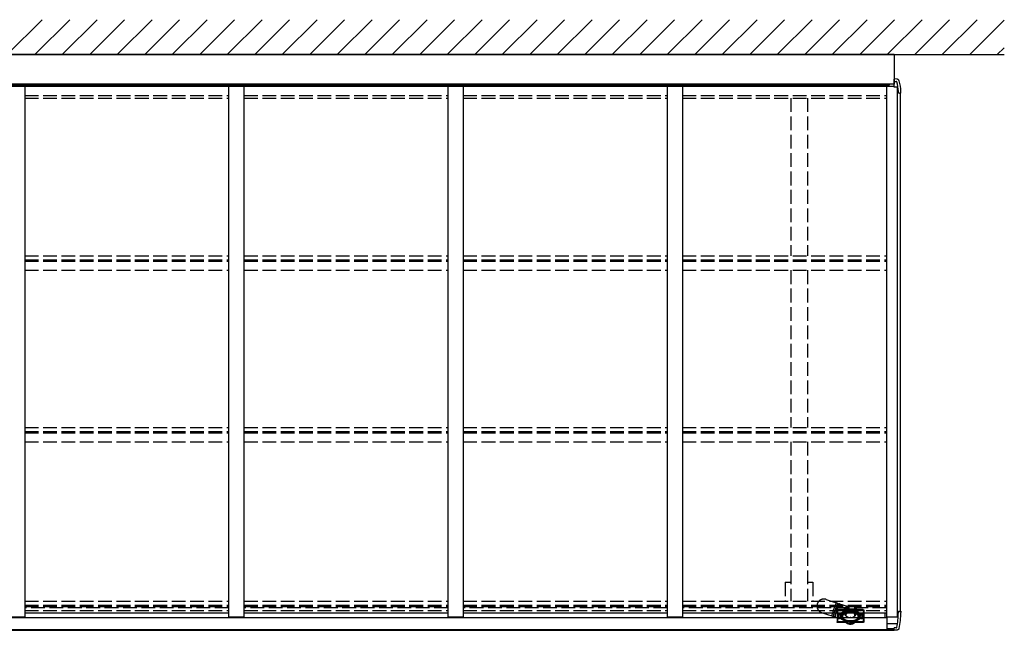
# Model space of a CAD drawing. Extents: x 0 to 14000, y 0 to 20725.
# Drawn here: x 5559 to 8774, y 11039 to 13033 of the extents above; entities that cross this region are included whole.
import ezdxf

# ---------------------------------------------------------------- set-up
doc = ezdxf.new("R2010")
doc.units = 0
doc.linetypes.add('YHIDDEN_1', pattern=[4, 3, -1])
doc.layers.add('YKK_13', color=4, linetype='CONTINUOUS', lineweight=30)
doc.layers.add('YKK_A1', color=4, linetype='CONTINUOUS', lineweight=30)

msp = doc.modelspace()

# ---------------------------------------------------------------- linework, layer by layer
at = {"layer": 'YKK_13'}
for p, q in [((8414, 12918.6), (4834, 12918.6)), ((8414, 12918.6), (8414, 12821.8)), ((8423, 12838.7), (8414, 12839.1)), ((8414, 12839.1), (8414, 12838.3)), ((8414, 12838.3), (8414, 12836.4)), ((8414, 12836.4), (8414, 12831.1)), ((8414, 12831.1), (8421.3, 12831.1)), ((8414, 12812.8), (8414, 12831.1)), ((8414, 12821.8), (4634, 12821.8)), ((8425, 12812.8), (8414, 12812.8)), ((8425, 12800.1), (8425, 12812.8)), ((8425, 12800.1), (8425, 12798.1)), ((8425, 12798.1), (8428, 12798.1)), ((8428, 12793.1), (8428, 12798.1)), ((8436, 12793.1), (8436, 12798.1)), ((8431.9, 12793.1), (8428, 12793.1)), ((8431.9, 12793.1), (8435.1, 12793.1)), ((8435.1, 12793.1), (8436, 12793.1)), ((8229.8, 11124.3), (8233.6, 11123.2)), ((8428, 11101.8), (8428, 11096.8)), ((8428, 11101.8), (8431.9, 11101.8)), ((8431.9, 11101.8), (8435.1, 11101.8)), ((8435.1, 11101.8), (8436, 11101.8)), ((8436, 11101.8), (8436, 11096.8)), ((8216.9, 11085.2), (8221.5, 11083.6)), ((8390, 11081.9), (8390, 11059.8)), ((8425.2, 11059.8), (8390, 11059.8)), ((8390, 11059.8), (8390, 11044.4)), ((8390, 11044.4), (8390, 11043.4)), ((8390, 11044.4), (8414, 11044.4)), ((8391, 11042.4), (8390, 11043.4)), ((8391, 11042.4), (8414, 11042.4)), ((8421.3, 11046.8), (8414, 11046.8)), ((8414, 11041.5), (8414, 11046.8)), ((8414, 11039.6), (8414, 11041.5)), ((8414, 11038.8), (8414, 11039.6)), ((8423, 11039.2), (8414, 11038.8))]:
    msp.add_line(p, q, dxfattribs=at)
at = {"layer": 'YKK_13', "linetype": 'YHIDDEN_1', "ltscale": 15}
for p, q in [((8192.5, 11139.8), (8212.4, 11133.1)), ((8212.4, 11133.1), (8226.4, 11128.5)), ((8223.5, 11123.9), (8224.2, 11125.4)), ((8224.2, 11125.4), (8224.9, 11126.6)), ((8224.9, 11126.6), (8225.4, 11127.6)), ((8225.4, 11127.6), (8225.9, 11128.2)), ((8225.9, 11128.2), (8226.2, 11128.4)), ((8226.2, 11128.4), (8226.4, 11128.5)), ((8226.8, 11128.3), (8231.3, 11126.8)), ((8229.5, 11124.4), (8230.1, 11125.5)), ((8230.1, 11125.5), (8230.6, 11126.3)), ((8230.6, 11126.3), (8231, 11126.7)), ((8231, 11126.7), (8231.3, 11126.8)), ((8231.3, 11126.8), (8231.5, 11126.5)), ((8231.5, 11126.5), (8231.6, 11125.9)), ((8231.6, 11125.9), (8231.5, 11125)), ((8197.8, 11089.5), (8177.9, 11096.2)), ((8212.6, 11092.2), (8213.2, 11094.4)), ((8213.2, 11094.4), (8213.8, 11096.7)), ((8213.8, 11096.7), (8214.6, 11099.2)), ((8214.6, 11099.2), (8215.4, 11101.9)), ((8215.4, 11101.9), (8216.2, 11104.6)), ((8216.2, 11104.6), (8217.1, 11107.3)), ((8217.1, 11107.3), (8218.1, 11110)), ((8217.8, 11091.6), (8218.4, 11093.8)), ((8218.1, 11110), (8219, 11112.7)), ((8218.1, 11091.8), (8218.6, 11093.9)), ((8218.4, 11093.8), (8219.1, 11096.3)), ((8218.6, 11093.9), (8219.3, 11096.1)), ((8219, 11112.7), (8220, 11115.3)), ((8219.1, 11096.3), (8219.9, 11098.9)), ((8219.3, 11096.1), (8220, 11098.5)), ((8219.9, 11098.9), (8220.7, 11101.5)), ((8220, 11115.3), (8220.9, 11117.7)), ((8220, 11098.5), (8220.7, 11101.1)), ((8220.7, 11101.5), (8221.6, 11104.3)), ((8220.7, 11101.1), (8221.6, 11103.6)), ((8220.9, 11117.7), (8221.8, 11120)), ((8221.6, 11104.3), (8222.5, 11107)), ((8221.6, 11103.6), (8222.4, 11106.2)), ((8221.8, 11120), (8222.7, 11122)), ((8222.4, 11106.2), (8223.3, 11108.8)), ((8222.5, 11107), (8223.5, 11109.7)), ((8223.2, 11094.4), (8222.6, 11091.9)), ((8222.7, 11122), (8223.5, 11123.9)), ((8223.8, 11097), (8223.2, 11094.4)), ((8223.3, 11108.8), (8224.2, 11111.3)), ((8223.5, 11109.7), (8224.4, 11112.3)), ((8224.5, 11099.7), (8223.8, 11097)), ((8224.2, 11111.3), (8225.1, 11113.7)), ((8224.4, 11112.3), (8225.4, 11114.8)), ((8225.3, 11102.5), (8224.5, 11099.7)), ((8225.1, 11113.7), (8226, 11116)), ((8226.1, 11105.2), (8225.3, 11102.5)), ((8225.4, 11114.8), (8226.3, 11117.2)), ((8226, 11116), (8226.9, 11118.1)), ((8227, 11107.9), (8226.1, 11105.2)), ((8226.3, 11117.2), (8227.2, 11119.4)), ((8226.9, 11118.1), (8227.7, 11120)), ((8227.9, 11110.6), (8227, 11107.9)), ((8227.2, 11119.4), (8228, 11121.3)), ((8227.7, 11120), (8228.4, 11121.6)), ((8228.8, 11113.1), (8227.9, 11110.6)), ((8228, 11121.3), (8228.8, 11123)), ((8228, 11104.1), (8228, 11066.6)), ((8228.4, 11121.6), (8229.1, 11122.9)), ((8228.8, 11123), (8229.5, 11124.4)), ((8229.7, 11115.4), (8228.8, 11113.1)), ((8229, 11066.5), (8229, 11104.2)), ((8229.1, 11122.9), (8229.6, 11124)), ((8229.1, 11091), (8229.1, 11104.4)), ((8229.2, 11104.8), (8229.4, 11105)), ((8229.6, 11124), (8230.1, 11124.8)), ((8230.6, 11117.6), (8229.7, 11115.4)), ((8250.7, 11106.2), (8230, 11106.2)), ((8230, 11091), (8230, 11104)), ((8230.1, 11124.8), (8230.5, 11125.2)), ((8230.1, 11087.6), (8230.1, 11103.6)), ((8230.2, 11105.4), (8312.8, 11105.4)), ((8230.5, 11125.2), (8230.8, 11125.3)), ((8230.5, 11104.5), (8312.5, 11104.5)), ((8231.5, 11119.5), (8230.6, 11117.6)), ((8230.6, 11104.1), (8312.4, 11104.1)), ((8230.8, 11125.3), (8231, 11125)), ((8231, 11125), (8231, 11124.5)), ((8231, 11124.5), (8231, 11124)), ((8231.5, 11125), (8231.3, 11123.9)), ((8232.3, 11121.1), (8231.5, 11119.5)), ((8233.1, 11122.5), (8232.3, 11121.1)), ((8233.8, 11123.6), (8233.1, 11122.5)), ((8234.5, 11124.3), (8233.8, 11123.6)), ((8235, 11124.7), (8234.5, 11124.3)), ((8235.5, 11124.7), (8235, 11124.7)), ((8235.5, 11124.7), (8260.7, 11117.1)), ((8236.1, 11093.6), (8236.2, 11093.5)), ((8236.2, 11093.5), (8236.2, 11093.5)), ((8236.3, 11093.3), (8236.2, 11093.5)), ((8236.2, 11093.5), (8236.2, 11093.5)), ((8236.3, 11093.3), (8236.3, 11093.3)), ((8252.5, 11101.1), (8236.7, 11092)), ((8239.6, 11091.2), (8244.8, 11094.2)), ((8244.8, 11094.2), (8244.9, 11094.2)), ((8244.9, 11094.2), (8245.1, 11094.3)), ((8245.1, 11094.3), (8245.2, 11094.2)), ((8245.2, 11094.2), (8245.3, 11094.1)), ((8245.3, 11094.1), (8245.4, 11094)), ((8245.4, 11094), (8245.4, 11093.8)), ((8245.4, 11093.8), (8245.4, 11093.6)), ((8245.4, 11093.6), (8245.4, 11093.4)), ((8246.4, 11092.7), (8247.8, 11095.1)), ((8246.9, 11091.9), (8248.2, 11094.3)), ((8247.8, 11095.1), (8249.6, 11097.4)), ((8248.2, 11094.3), (8249.9, 11096.4)), ((8249.6, 11097.4), (8251.6, 11099.2)), ((8249.9, 11096.4), (8251.9, 11098.2)), ((8250.5, 11106.2), (8251, 11107.2)), ((8292.3, 11106.2), (8250.7, 11106.2)), ((8291.7, 11108.2), (8251.3, 11108.2)), ((8251.6, 11099.2), (8254, 11100.6)), ((8251.8, 11093.8), (8252.5, 11096.9)), ((8251.8, 11093.8), (8252.6, 11093.8)), ((8251.9, 11098.2), (8254.2, 11099.5)), ((8252.5, 11096.9), (8252.5, 11097)), ((8252.5, 11096.7), (8252.5, 11097)), ((8254, 11100.6), (8256.4, 11101.5)), ((8254.2, 11099.5), (8256.5, 11100.4)), ((8256.4, 11101.5), (8259, 11102)), ((8256.5, 11100.4), (8259, 11100.9)), ((8259, 11102), (8259.6, 11102.1)), ((8259, 11100.9), (8260.5, 11101)), ((8259.6, 11102.1), (8260.5, 11102.1)), ((8260.5, 11103.2), (8282.5, 11103.2)), ((8260.5, 11101), (8282.5, 11101)), ((8260.5, 11100), (8282.5, 11100)), ((8260.5, 11099.5), (8282.5, 11099.5)), ((8282.5, 11102.1), (8282.5, 11102.1)), ((8282.5, 11102.1), (8285, 11101.9)), ((8282.5, 11101), (8284.9, 11100.8)), ((8284.9, 11100.8), (8287.3, 11100.2)), ((8285, 11101.9), (8287.4, 11101.3)), ((8287.3, 11100.2), (8289.5, 11099.2)), ((8287.4, 11101.3), (8289.7, 11100.3)), ((8289.5, 11099.2), (8291.5, 11097.9)), ((8289.7, 11100.3), (8291.8, 11098.9)), ((8291.2, 11093.8), (8290.4, 11093.8)), ((8306.3, 11092), (8290.5, 11101.1)), ((8290.5, 11097), (8290.5, 11096.9)), ((8290.5, 11097), (8290.5, 11096.7)), ((8291.2, 11093.8), (8290.5, 11096.9)), ((8291.5, 11097.9), (8293.3, 11096.2)), ((8291.8, 11098.9), (8293.6, 11097.2)), ((8292, 11107.2), (8292.5, 11106.2)), ((8313, 11106.2), (8292.3, 11106.2)), ((8293.3, 11096.2), (8294.9, 11094.2)), ((8293.6, 11097.2), (8295.2, 11095.1)), ((8294.9, 11094.2), (8296.1, 11092)), ((8295.2, 11095.1), (8296.5, 11092.8)), ((8297.6, 11094), (8297.7, 11094.2)), ((8297.6, 11093.9), (8297.6, 11094)), ((8297.6, 11093.7), (8297.6, 11093.9)), ((8297.6, 11093.4), (8297.6, 11093.7)), ((8297.7, 11094.2), (8297.8, 11094.2)), ((8297.8, 11094.2), (8298, 11094.3)), ((8298, 11094.3), (8298.1, 11094.2)), ((8298.1, 11094.2), (8298.2, 11094.2)), ((8298.2, 11094.2), (8303.4, 11091.2)), ((8306.8, 11093.5), (8306.7, 11093.4)), ((8306.7, 11093.4), (8306.7, 11093.3)), ((8306.7, 11093.3), (8306.7, 11093.3)), ((8306.8, 11093.5), (8306.9, 11093.6)), ((8306.8, 11093.5), (8306.8, 11093.5)), ((8312.9, 11103.6), (8312.9, 11087.6)), ((8313, 11104), (8313, 11091)), ((8313.6, 11105), (8313.8, 11104.8)), ((8313.9, 11104.4), (8313.9, 11091)), ((8314, 11104.2), (8314, 11066.5)), ((8315, 11104.1), (8315, 11066.6)), ((8211.7, 11084.9), (8197.8, 11089.5)), ((8211.5, 11086.1), (8211.6, 11087.2)), ((8211.5, 11085.4), (8211.5, 11086.1)), ((8211.6, 11084.9), (8211.5, 11085.4)), ((8211.6, 11087.2), (8211.8, 11088.6)), ((8211.7, 11084.9), (8211.6, 11084.9)), ((8211.8, 11088.6), (8212.2, 11090.3)), ((8212, 11085), (8212, 11084.9)), ((8212, 11084.9), (8212.2, 11084.7)), ((8212.2, 11090.3), (8212.6, 11092.2)), ((8216.6, 11083.2), (8212.2, 11084.7)), ((8216.4, 11084), (8216.5, 11085)), ((8216.5, 11083.4), (8216.4, 11084)), ((8216.5, 11085), (8216.6, 11086.2)), ((8216.6, 11083.2), (8216.5, 11083.4)), ((8216.6, 11086.2), (8216.9, 11087.7)), ((8216.9, 11083.3), (8216.6, 11083.2)), ((8216.9, 11087.7), (8217.3, 11089.5)), ((8216.9, 11085.9), (8217.1, 11087)), ((8216.9, 11085.2), (8216.9, 11085.9)), ((8217.1, 11084.8), (8216.9, 11085.2)), ((8217.3, 11083.7), (8216.9, 11083.3)), ((8217.1, 11087), (8217.3, 11088.3)), ((8217.3, 11084.7), (8217.1, 11084.8)), ((8217.3, 11089.5), (8217.8, 11091.6)), ((8217.3, 11088.3), (8217.6, 11089.9)), ((8217.6, 11085), (8217.3, 11084.7)), ((8217.9, 11084.5), (8217.3, 11083.7)), ((8217.6, 11089.9), (8218.1, 11091.8)), ((8217.6, 11085), (8217.6, 11085)), ((8218, 11084.8), (8217.9, 11084.5)), ((8221.6, 11085.7), (8221.5, 11084.1)), ((8221.5, 11084.1), (8221.6, 11082.8)), ((8221.9, 11087.5), (8221.6, 11085.7)), ((8221.6, 11082.8), (8221.7, 11081.8)), ((8221.7, 11081.8), (8221.9, 11081.2)), ((8222.2, 11089.6), (8221.9, 11087.5)), ((8221.9, 11081.2), (8222.3, 11080.9)), ((8222.6, 11091.9), (8222.2, 11089.6)), ((8228, 11079.1), (8222.3, 11080.9)), ((8222.3, 11080.9), (8222.3, 11080.9)), ((8228, 11066.6), (8228, 11066.3)), ((8229, 11090.6), (8229.1, 11091)), ((8229, 11090.6), (8229, 11080.2)), ((8230.1, 11090.6), (8229, 11090.6)), ((8229, 11080.2), (8229.1, 11080.4)), ((8229.1, 11091), (8230, 11091)), ((8229.1, 11067), (8229.1, 11080.4)), ((8230, 11080.4), (8229.1, 11080.4)), ((8230.1, 11090.6), (8230, 11091)), ((8231.9, 11088.7), (8230, 11087.5)), ((8230, 11087.5), (8230, 11087.1)), ((8230, 11087.1), (8230, 11084.8)), ((8230, 11084.8), (8230, 11084.5)), ((8230, 11084.5), (8230, 11083.4)), ((8230.1, 11080.2), (8230, 11080.4)), ((8230, 11067.3), (8230, 11080.4)), ((8313, 11065.5), (8230, 11065.5)), ((8313, 11064.5), (8230, 11064.5)), ((8313, 11064.2), (8230, 11064.2)), ((8230, 11064.2), (8230, 11064.2)), ((8230.1, 11087.6), (8230.1, 11090.6)), ((8230.1, 11080.2), (8230.1, 11083.3)), ((8230.1, 11083.2), (8231.5, 11082.3)), ((8230.1, 11067.2), (8230.1, 11083.2)), ((8253.9, 11066), (8230.1, 11066)), ((8253.9, 11066.8), (8230.5, 11066.8)), ((8231.5, 11082.3), (8231.6, 11082.2)), ((8231.6, 11092), (8231.8, 11092.2)), ((8231.6, 11092), (8231.6, 11092)), ((8231.6, 11091.5), (8231.6, 11091.5)), ((8232.7, 11089.9), (8231.6, 11088.6)), ((8231.6, 11082.2), (8231.6, 11082.2)), ((8231.6, 11079.3), (8231.7, 11079.4)), ((8231.6, 11079.2), (8231.6, 11079.3)), ((8231.7, 11091.8), (8231.7, 11091.8)), ((8231.7, 11079.4), (8231.7, 11079.4)), ((8231.7, 11079.4), (8231.7, 11079.4)), ((8231.9, 11088.7), (8231.9, 11088.8)), ((8231.9, 11088.8), (8232, 11088.8)), ((8232, 11088.8), (8232, 11088.8)), ((8232.7, 11087.1), (8232.6, 11085.7)), ((8232.6, 11085.7), (8232.9, 11084.3)), ((8233, 11090.1), (8232.7, 11089.9)), ((8233.2, 11088.3), (8232.7, 11087.1)), ((8232.9, 11084.3), (8233.7, 11083.1)), ((8233, 11090.1), (8233.3, 11090.4)), ((8234.1, 11089.3), (8233.2, 11088.3)), ((8233.7, 11083.1), (8234.8, 11082.3)), ((8235.2, 11089.9), (8234.1, 11089.3)), ((8234.4, 11079.8), (8236.5, 11078.9)), ((8234.5, 11091.1), (8236.7, 11092)), ((8234.5, 11091.1), (8234.5, 11091.1)), ((8234.8, 11082.3), (8236.1, 11081.9)), ((8236.5, 11090.1), (8235.2, 11089.9)), ((8236.1, 11081.9), (8237.4, 11082)), ((8236.1, 11078), (8236.2, 11077.9)), ((8236.2, 11077.7), (8236.2, 11077.7)), ((8236.3, 11077.4), (8236.3, 11077.4)), ((8237.3, 11090), (8236.5, 11090.1)), ((8236.5, 11078.9), (8236.7, 11080)), ((8236.5, 11078.9), (8252.3, 11069.8)), ((8238.5, 11089.5), (8237.3, 11090)), ((8237.4, 11082), (8238.6, 11082.5)), ((8239.6, 11088.6), (8238.5, 11089.5)), ((8238.6, 11082.5), (8239.5, 11083.3)), ((8245.8, 11076), (8238.8, 11080)), ((8239.5, 11083.3), (8240.2, 11084.5)), ((8240.2, 11087.3), (8239.6, 11088.6)), ((8239.7, 11090.4), (8239.8, 11090.3)), ((8239.8, 11090.3), (8240, 11090.1)), ((8240.4, 11085.9), (8240.2, 11087.3)), ((8240.2, 11084.5), (8240.4, 11085.9)), ((8241.8, 11090.9), (8241.9, 11091)), ((8241.8, 11090.8), (8241.8, 11090.9)), ((8241.8, 11090.9), (8241.8, 11090.9)), ((8241.8, 11090.8), (8241.8, 11090.8)), ((8241.8, 11080.5), (8241.9, 11080.7)), ((8241.8, 11080.5), (8241.8, 11080.5)), ((8241.8, 11079.9), (8241.8, 11079.9)), ((8241.9, 11091), (8241.9, 11091)), ((8242, 11080.9), (8241.9, 11080.8)), ((8241.9, 11080.2), (8241.9, 11080.2)), ((8242.4, 11081.4), (8242, 11080.9)), ((8242.7, 11090.8), (8242.6, 11090.9)), ((8242.6, 11079.8), (8242.9, 11080.2)), ((8243, 11090.3), (8242.7, 11090.8)), ((8242.9, 11080.2), (8243.2, 11080.7)), ((8243.1, 11090.3), (8243, 11090.3)), ((8243, 11090.3), (8243, 11090.3)), ((8243, 11089.7), (8243, 11089.7)), ((8243.1, 11089.3), (8243, 11089.3)), ((8243, 11081.5), (8243.2, 11081.3)), ((8243.1, 11090.3), (8243.2, 11090)), ((8245.1, 11087.2), (8245.5, 11089.9)), ((8245.1, 11084.4), (8245.1, 11087.2)), ((8245.6, 11081.7), (8245.1, 11084.4)), ((8245.5, 11089.9), (8246.4, 11092.7)), ((8245.5, 11086.5), (8246, 11089.2)), ((8245.6, 11083.8), (8245.5, 11086.5)), ((8246, 11081.2), (8245.6, 11083.8)), ((8246.5, 11079.1), (8245.6, 11081.7)), ((8246, 11089.2), (8246.9, 11091.9)), ((8246.9, 11078.7), (8246, 11081.2)), ((8247.8, 11076.8), (8246.5, 11079.1)), ((8248.1, 11076.5), (8246.9, 11078.7)), ((8249.4, 11074.8), (8247.8, 11076.8)), ((8249.7, 11074.5), (8248.1, 11076.5)), ((8251.2, 11073.1), (8249.4, 11074.8)), ((8251.4, 11072.9), (8249.7, 11074.5)), ((8250.7, 11092.8), (8252.8, 11092.8)), ((8253.3, 11071.7), (8251.2, 11073.1)), ((8255.6, 11070.7), (8253.3, 11071.7)), ((8253.9, 11066), (8253.9, 11066.8)), ((8254, 11066.7), (8253.9, 11066.8)), ((8254, 11065.6), (8253.9, 11066)), ((8254, 11066.7), (8254, 11065.6)), ((8259, 11066.7), (8254, 11066.7)), ((8254, 11065.6), (8259, 11065.6)), ((8254.5, 11088.7), (8254.5, 11088.9)), ((8258, 11070), (8255.6, 11070.7)), ((8257, 11088.9), (8257, 11085.4)), ((8257.2, 11063.9), (8257.2, 11064.2)), ((8257.2, 11063.8), (8257.2, 11063.9)), ((8257.4, 11063.7), (8257.2, 11063.8)), ((8257.5, 11063.6), (8257.3, 11063.7)), ((8257.6, 11063.5), (8257.4, 11063.7)), ((8257.4, 11063.7), (8257.4, 11063.7)), ((8257.4, 11063.7), (8257.4, 11063.7)), ((8257.9, 11063.4), (8257.6, 11063.5)), ((8258.1, 11063.5), (8257.9, 11063.4)), ((8260.5, 11069.8), (8258, 11070)), ((8258.1, 11064.2), (8258.1, 11063.5)), ((8258.8, 11062.8), (8258.8, 11064.2)), ((8258.8, 11062.7), (8258.8, 11062.8)), ((8259, 11062.5), (8258.8, 11062.7)), ((8259.2, 11062.4), (8258.9, 11062.6)), ((8259, 11066.7), (8259.1, 11066.8)), ((8259, 11065.6), (8259, 11066.7)), ((8259, 11065.6), (8259.1, 11066)), ((8259.2, 11062.4), (8259, 11062.5)), ((8259, 11062.5), (8259, 11062.5)), ((8259, 11062.5), (8259, 11062.5)), ((8259.1, 11066.8), (8259.1, 11066)), ((8283.9, 11066.8), (8259.1, 11066.8)), ((8283.9, 11066), (8259.1, 11066)), ((8259.5, 11062.3), (8259.2, 11062.4)), ((8259.7, 11062.4), (8259.5, 11062.3)), ((8259.7, 11064.2), (8259.7, 11062.4)), ((8260.4, 11064.2), (8260.5, 11064.1)), ((8260.5, 11070.8), (8282.5, 11070.8)), ((8260.5, 11069.8), (8282.5, 11069.8)), ((8260.5, 11069.8), (8260.5, 11069.8)), ((8260.5, 11067.6), (8282.5, 11067.6)), ((8260.5, 11061.8), (8260.5, 11064.2)), ((8260.5, 11064.1), (8260.7, 11064)), ((8260.5, 11061.7), (8260.5, 11061.8)), ((8260.7, 11061.5), (8260.5, 11061.7)), ((8260.9, 11061.4), (8260.6, 11061.6)), ((8261, 11061.4), (8260.7, 11061.5)), ((8260.7, 11061.5), (8260.7, 11061.5)), ((8260.7, 11061.5), (8260.7, 11061.5)), ((8261.3, 11061.4), (8261, 11061.4)), ((8261.4, 11061.5), (8261.3, 11061.4)), ((8261.4, 11063.7), (8261.4, 11061.5)), ((8262.2, 11060.9), (8262.2, 11063.3)), ((8263.2, 11062.9), (8263.2, 11060.7)), ((8264.1, 11060.2), (8264.1, 11062.6)), ((8265, 11062.3), (8265, 11060.1)), ((8265.9, 11059.7), (8265.9, 11062.1)), ((8266.9, 11061.8), (8266.9, 11059.6)), ((8267.9, 11059.3), (8267.9, 11061.7)), ((8268.9, 11061.5), (8268.9, 11059.3)), ((8269.8, 11059.2), (8269.8, 11061.5)), ((8270.2, 11079.3), (8270.2, 11080.4)), ((8270.8, 11061.4), (8270.8, 11059.1)), ((8271.8, 11061.4), (8271.8, 11059.1)), ((8272.7, 11080.4), (8272.7, 11079.3)), ((8272.8, 11061.4), (8272.8, 11059.1)), ((8273.7, 11061.5), (8273.7, 11059.2)), ((8274.7, 11061.6), (8274.7, 11059.3)), ((8275.6, 11061.8), (8275.6, 11059.5)), ((8276.6, 11062), (8276.6, 11059.6)), ((8277.5, 11062.2), (8277.5, 11059.9)), ((8278.5, 11062.5), (8278.5, 11060.1)), ((8279.4, 11062.8), (8279.4, 11060.5)), ((8280.4, 11063.1), (8280.4, 11060.8)), ((8281.2, 11063.5), (8281.2, 11061.3)), ((8281.3, 11061.2), (8281.2, 11061.3)), ((8281.5, 11061.2), (8281.3, 11061.2)), ((8281.9, 11061.3), (8281.5, 11061.2)), ((8282, 11061.4), (8281.7, 11061.2)), ((8282.1, 11061.4), (8281.9, 11061.3)), ((8281.9, 11061.3), (8281.9, 11061.3)), ((8281.9, 11061.3), (8281.9, 11061.3)), ((8282.1, 11061.6), (8282.1, 11061.4)), ((8282.2, 11064), (8282.2, 11061.6)), ((8283.4, 11069.9), (8282.5, 11069.8)), ((8282.9, 11064.2), (8282.9, 11062.2)), ((8283, 11062.1), (8282.9, 11062.2)), ((8283.3, 11062.1), (8283, 11062.1)), ((8283.6, 11062.3), (8283.3, 11062.1)), ((8284, 11069.9), (8283.4, 11069.9)), ((8283.7, 11062.4), (8283.4, 11062.2)), ((8283.8, 11062.4), (8283.6, 11062.3)), ((8283.6, 11062.3), (8283.6, 11062.3)), ((8283.6, 11062.3), (8283.6, 11062.3)), ((8283.8, 11062.5), (8283.8, 11062.4)), ((8284, 11066.7), (8283.9, 11066.8)), ((8283.9, 11066), (8283.9, 11066.8)), ((8284, 11065.6), (8283.9, 11066)), ((8283.9, 11064.2), (8283.9, 11062.5)), ((8286.6, 11070.4), (8284, 11069.9)), ((8284, 11066.7), (8284, 11065.6)), ((8289, 11066.7), (8284, 11066.7)), ((8284, 11065.6), (8289, 11065.6)), ((8284.6, 11064.2), (8284.6, 11063.2)), ((8284.7, 11063.2), (8284.6, 11063.2)), ((8284.9, 11063.2), (8284.7, 11063.2)), ((8285.3, 11063.4), (8284.9, 11063.2)), ((8285.4, 11063.5), (8285.1, 11063.3)), ((8285.4, 11063.5), (8285.3, 11063.4)), ((8285.3, 11063.4), (8285.3, 11063.4)), ((8285.3, 11063.4), (8285.3, 11063.4)), ((8285.4, 11063.6), (8285.4, 11063.5)), ((8285.5, 11064.2), (8285.5, 11063.6)), ((8286, 11085.4), (8286, 11088.9)), ((8289, 11071.3), (8286.6, 11070.4)), ((8288.5, 11088.9), (8288.5, 11088.7)), ((8291.4, 11072.8), (8289, 11071.3)), ((8289, 11066.7), (8289.1, 11066.8)), ((8289, 11065.6), (8289, 11066.7)), ((8289, 11065.6), (8289.1, 11066)), ((8312.5, 11066.8), (8289.1, 11066.8)), ((8289.1, 11066.8), (8289.1, 11066)), ((8312.9, 11066), (8289.1, 11066)), ((8292.3, 11092.8), (8290.2, 11092.8)), ((8290.7, 11069.8), (8306.5, 11078.9)), ((8293.4, 11074.6), (8291.4, 11072.8)), ((8293.1, 11074.3), (8291.5, 11072.9)), ((8294.8, 11076.5), (8293.1, 11074.3)), ((8295.2, 11076.8), (8293.4, 11074.6)), ((8296.1, 11078.8), (8294.8, 11076.5)), ((8296.5, 11079.3), (8295.2, 11076.8)), ((8296.1, 11092), (8297, 11089.5)), ((8297, 11081.5), (8296.1, 11078.8)), ((8296.5, 11092.8), (8297.4, 11090.3)), ((8297.5, 11082), (8296.5, 11079.3)), ((8297, 11089.5), (8297.4, 11086.9)), ((8297.5, 11084.2), (8297, 11081.5)), ((8304.2, 11080), (8297.2, 11076)), ((8297.4, 11090.3), (8297.9, 11087.6)), ((8297.4, 11086.9), (8297.5, 11084.2)), ((8297.9, 11084.8), (8297.5, 11082)), ((8297.9, 11087.6), (8297.9, 11084.8)), ((8299.8, 11090), (8299.9, 11090.3)), ((8299.8, 11090), (8299.8, 11090)), ((8299.8, 11081.3), (8300, 11081.5)), ((8299.8, 11081.3), (8299.8, 11081.3)), ((8300, 11090.3), (8299.9, 11090.3)), ((8300, 11089.3), (8299.9, 11089.3)), ((8300.1, 11090.5), (8300, 11090.3)), ((8300, 11089.7), (8300, 11089.7)), ((8300, 11089.7), (8300, 11089.3)), ((8300, 11089.3), (8300, 11089.3)), ((8300, 11089.3), (8300, 11089.3)), ((8300, 11089.3), (8300, 11089.3)), ((8300, 11089.3), (8300, 11089.3)), ((8300, 11089.3), (8300, 11089.3)), ((8300, 11089.3), (8300, 11089.3)), ((8300, 11089.3), (8300, 11089.3)), ((8300, 11089.3), (8300, 11089.3)), ((8300, 11089.3), (8300, 11089.3)), ((8300, 11089.3), (8300, 11089.3)), ((8300, 11089.3), (8300, 11089.3)), ((8300.4, 11090.9), (8300.1, 11090.5)), ((8300.6, 11089.4), (8300.9, 11089.8)), ((8300.7, 11081.2), (8300.6, 11081.4)), ((8301, 11080.8), (8300.7, 11081.2)), ((8300.9, 11089.8), (8301.2, 11090.2)), ((8301.1, 11091), (8301.1, 11091)), ((8301.2, 11091), (8301.1, 11091)), ((8301.1, 11080.7), (8301.2, 11080.5)), ((8301.1, 11080.2), (8301.1, 11080.2)), ((8301.2, 11090.9), (8301.2, 11091)), ((8301.2, 11090.9), (8301.2, 11090.8)), ((8301.2, 11079.9), (8301.2, 11079.9)), ((8302.7, 11087.1), (8302.6, 11085.7)), ((8302.6, 11085.7), (8302.9, 11084.3)), ((8303.2, 11088.3), (8302.7, 11087.1)), ((8302.9, 11084.3), (8303.7, 11083.1)), ((8303, 11090.1), (8303.2, 11090.3)), ((8303.2, 11090.3), (8303.3, 11090.4)), ((8304.1, 11089.3), (8303.2, 11088.3)), ((8303.3, 11090.4), (8303.9, 11090.8)), ((8303.7, 11083.1), (8304.8, 11082.3)), ((8303.9, 11090.8), (8304.2, 11090.9)), ((8305.2, 11089.9), (8304.1, 11089.3)), ((8304.8, 11082.3), (8306.1, 11081.9)), ((8306.5, 11090.1), (8305.2, 11089.9)), ((8306.1, 11081.9), (8307.4, 11082)), ((8306.3, 11092), (8308.5, 11091.1)), ((8306.5, 11078.9), (8306.3, 11080)), ((8307.3, 11090), (8306.5, 11090.1)), ((8306.5, 11078.9), (8308.6, 11079.8)), ((8306.7, 11077.4), (8306.7, 11077.4)), ((8306.8, 11077.9), (8306.9, 11078)), ((8306.8, 11077.9), (8306.8, 11077.9)), ((8306.8, 11077.7), (8306.8, 11077.7)), ((8307.1, 11092.7), (8308.8, 11092.3)), ((8308.5, 11089.5), (8307.3, 11090)), ((8307.4, 11082), (8308.6, 11082.5)), ((8308.5, 11091.1), (8308.5, 11091.1)), ((8309.6, 11088.6), (8308.5, 11089.5)), ((8308.6, 11082.5), (8309.5, 11083.3)), ((8308.8, 11092.3), (8310.7, 11091.3)), ((8309.5, 11083.3), (8310.2, 11084.5)), ((8310.2, 11087.3), (8309.6, 11088.6)), ((8309.7, 11090.4), (8310, 11090.1)), ((8310.4, 11085.9), (8310.2, 11087.3)), ((8310.2, 11084.5), (8310.4, 11085.9)), ((8311, 11088.8), (8311, 11088.8)), ((8311, 11088.8), (8311.1, 11088.7)), ((8313, 11087.5), (8311.1, 11088.7)), ((8311.1, 11088.7), (8311.1, 11088.7)), ((8311.2, 11092.2), (8311.2, 11092.2)), ((8311.2, 11092.2), (8311.4, 11092)), ((8311.3, 11091.8), (8311.3, 11091.8)), ((8311.3, 11079.4), (8311.3, 11079.4)), ((8311.3, 11079.4), (8311.3, 11079.4)), ((8311.3, 11079.4), (8311.4, 11079.3)), ((8311.4, 11091.5), (8311.4, 11091.5)), ((8311.4, 11082.2), (8311.4, 11082.3)), ((8311.4, 11082.3), (8311.5, 11082.3)), ((8311.4, 11079.3), (8311.4, 11079.2)), ((8311.5, 11082.3), (8312.9, 11083.2)), ((8312.9, 11090.6), (8313, 11091)), ((8312.9, 11090.6), (8312.9, 11087.6)), ((8314, 11090.6), (8312.9, 11090.6)), ((8312.9, 11083.3), (8312.9, 11080.2)), ((8312.9, 11083.2), (8312.9, 11067.2)), ((8312.9, 11080.2), (8313, 11080.4)), ((8313, 11091), (8313.9, 11091)), ((8313, 11087.1), (8313, 11087.5)), ((8313, 11087.1), (8313, 11084.8)), ((8313, 11084.5), (8313, 11084.8)), ((8313, 11084.5), (8313, 11083.4)), ((8313, 11080.4), (8313, 11067.3)), ((8313.9, 11080.4), (8313, 11080.4)), ((8313, 11064.2), (8313, 11064.2)), ((8314, 11090.6), (8313.9, 11091)), ((8314, 11080.2), (8313.9, 11080.4)), ((8313.9, 11080.4), (8313.9, 11067)), ((8314, 11080.2), (8314, 11090.6)), ((8315, 11066.3), (8315, 11066.6)), ((8262.3, 11060.8), (8262.2, 11060.9)), ((8262.5, 11060.7), (8262.3, 11060.8)), ((8262.7, 11060.6), (8262.4, 11060.7)), ((8262.8, 11060.6), (8262.5, 11060.7)), ((8262.5, 11060.7), (8262.5, 11060.7)), ((8262.5, 11060.7), (8262.5, 11060.7)), ((8263.1, 11060.6), (8262.8, 11060.6)), ((8263.2, 11060.7), (8263.1, 11060.6)), ((8264.1, 11060.1), (8264.1, 11060.2)), ((8264.4, 11060), (8264.1, 11060.1)), ((8264.7, 11059.9), (8264.4, 11060)), ((8264.4, 11060), (8264.4, 11060)), ((8264.4, 11060), (8264.4, 11060)), ((8264.9, 11059.9), (8264.7, 11059.9)), ((8265, 11060.1), (8264.9, 11059.9)), ((8266, 11059.5), (8265.9, 11059.7)), ((8265.9, 11059.7), (8265.9, 11059.7)), ((8266.3, 11059.5), (8266, 11059.5)), ((8266.5, 11059.4), (8266.2, 11059.5)), ((8266.6, 11059.4), (8266.3, 11059.5)), ((8266.3, 11059.5), (8266.3, 11059.5)), ((8266.3, 11059.5), (8266.3, 11059.5)), ((8266.8, 11059.4), (8266.6, 11059.4)), ((8266.9, 11059.6), (8266.8, 11059.4)), ((8267.9, 11059.3), (8267.9, 11059.4)), ((8268, 11059.2), (8267.9, 11059.3)), ((8268.3, 11059.1), (8268, 11059.2)), ((8268.5, 11059.1), (8268.1, 11059.1)), ((8268.5, 11059.1), (8268.3, 11059.1)), ((8268.3, 11059.1), (8268.3, 11059.1)), ((8268.3, 11059.1), (8268.3, 11059.1)), ((8268.8, 11059.1), (8268.5, 11059.1)), ((8268.9, 11059.3), (8268.8, 11059.1)), ((8269.8, 11059.1), (8269.8, 11059.2)), ((8269.9, 11058.9), (8269.8, 11059.1)), ((8270.3, 11058.9), (8269.9, 11058.9)), ((8270.5, 11058.9), (8270.1, 11058.9)), ((8270.5, 11058.9), (8270.3, 11058.9)), ((8270.3, 11058.9), (8270.3, 11058.9)), ((8270.3, 11058.9), (8270.3, 11058.9)), ((8270.7, 11059), (8270.5, 11058.9)), ((8270.8, 11059.1), (8270.7, 11059)), ((8271.8, 11059), (8271.8, 11059.1)), ((8271.9, 11058.9), (8271.8, 11059)), ((8272.3, 11058.9), (8271.9, 11058.9)), ((8272.5, 11058.9), (8272.1, 11058.9)), ((8272.1, 11058.9), (8272.1, 11058.9)), ((8272.5, 11058.9), (8272.3, 11058.9)), ((8272.3, 11058.9), (8272.3, 11058.9)), ((8272.3, 11058.9), (8272.3, 11058.9)), ((8272.7, 11059), (8272.5, 11058.9)), ((8272.8, 11059.2), (8272.7, 11059)), ((8273.8, 11059.1), (8273.7, 11059.2)), ((8273.9, 11059), (8273.8, 11059.1)), ((8274.3, 11059.1), (8273.9, 11059)), ((8274.5, 11059.1), (8274.1, 11059)), ((8274.5, 11059.1), (8274.3, 11059.1)), ((8274.3, 11059.1), (8274.3, 11059.1)), ((8274.3, 11059.1), (8274.3, 11059.1)), ((8274.7, 11059.2), (8274.5, 11059.1)), ((8274.7, 11059.4), (8274.7, 11059.2)), ((8275.7, 11059.4), (8275.6, 11059.5)), ((8275.9, 11059.3), (8275.7, 11059.4)), ((8276.2, 11059.4), (8275.9, 11059.3)), ((8276.4, 11059.4), (8276, 11059.3)), ((8276.5, 11059.4), (8276.2, 11059.4)), ((8276.2, 11059.4), (8276.2, 11059.4)), ((8276.2, 11059.4), (8276.2, 11059.4)), ((8276.6, 11059.5), (8276.5, 11059.4)), ((8276.6, 11059.6), (8276.6, 11059.5)), ((8277.6, 11059.8), (8277.5, 11059.9)), ((8277.8, 11059.8), (8277.6, 11059.8)), ((8278.2, 11059.9), (8277.8, 11059.8)), ((8278.3, 11059.9), (8278, 11059.8)), ((8278.4, 11059.9), (8278.2, 11059.9)), ((8278.2, 11059.9), (8278.2, 11059.9)), ((8278.2, 11059.9), (8278.2, 11059.9)), ((8278.5, 11060.1), (8278.4, 11059.9)), ((8278.5, 11060.1), (8278.5, 11060.1)), ((8279.5, 11060.4), (8279.4, 11060.5)), ((8279.7, 11060.4), (8279.5, 11060.4)), ((8280.1, 11060.5), (8279.7, 11060.4)), ((8280, 11060.5), (8279.9, 11060.4)), ((8280.2, 11060.6), (8280, 11060.5)), ((8280.3, 11060.6), (8280.1, 11060.5)), ((8280.1, 11060.5), (8280.1, 11060.5)), ((8280.1, 11060.5), (8280.1, 11060.5)), ((8280.4, 11060.7), (8280.3, 11060.6)), ((8280.4, 11060.8), (8280.4, 11060.7))]:
    msp.add_line(p, q, dxfattribs=at)
at = {"layer": 'YKK_13'}
for centre, radius, start, end in [((8421.3, 12829.1), 2, 17.1718, 90), ((8321, 12798.1), 107, 0, 17.1718), ((8321, 12798.1), 115, 0, 17.5069), ((8178.9, 11096.7), 249.1, 348.7695, 0.0181), ((8184.3, 11096.7), 251.7, 348.1928, 0.0188), ((8421.3, 11048.8), 2, 270, 342.8282)]:
    msp.add_arc(centre, radius, start, end, dxfattribs=at)
at = {"layer": 'YKK_13', "linetype": 'YHIDDEN_1', "ltscale": 15}
for centre, radius, start, end in [((8185.2, 11118), 23, 71.3953, 161.3953), ((8227.3, 11126.9), 1.47, 108.1581, 152.9014), ((8185.2, 11118), 23, 161.3953, 251.3953), ((8236.5, 11086.1), 7.76, 96.4267, 126.5206), ((8235.7, 11093.3), 0.5, 21.7433, 96.4612), ((8235.7, 11094.8), 1.4, 277.8715, 291.1888), ((8235.8, 11093.2), 0.508, 277.5428, 11.7894), ((8233.6, 11092.1), 2.98, 24.53, 29.643), ((8261.9, 11085.4), 18.4, 153.9583, 206.2734), ((8270.7, 11101.3), 20.6, 160.4962, 166.1876), ((8260.3, 11082.7), 13.9, 127.6426, 133.8278), ((8260.5, 11087.2), 16, 90.0787, 119.9253), ((8260.4, 11085.4), 14.1, 116.5528, 124.4286), ((8270.8, 11086.7), 19.6, 144.0474, 158.64), ((8270.8, 11097.7), 18.6, 192.1658, 195.2662), ((8271.1, 11083.7), 20.1, 129.0986, 154.5501), ((8271.3, 11083.7), 17.2, 113.1041, 158.6344), ((8271.5, 11080.9), 17.6, 30.8137, 149.1863), ((8271.5, 11096.3), 23.3, 67.3746, 112.6254), ((8271.8, 11083.7), 17.2, 21.3399, 66.9216), ((8282.5, 11087.2), 16, 60.0627, 89.9333), ((8271.9, 11083.8), 20.1, 25.4451, 50.9062), ((8282.6, 11085.4), 14.1, 55.5714, 63.4472), ((8272.2, 11097.7), 18.6, 344.7338, 347.8342), ((8282.7, 11082.7), 13.9, 46.1722, 52.3574), ((8272.2, 11101.3), 20.6, 13.8124, 19.5038), ((8281.1, 11085.4), 18.4, 333.7457, 26.0225), ((8309.4, 11092.1), 2.98, 150.3562, 155.4707), ((8307.2, 11093.2), 0.505, 167.6963, 262.9196), ((8307.3, 11093.3), 0.5, 83.5388, 158.2567), ((8307.3, 11094.8), 1.4, 248.8112, 262.1285), ((8306.5, 11086.1), 7.76, 53.4743, 83.5784), ((8232.1, 11091.7), 0.528, 146.2225, 208.5598), ((8232.1, 11079), 0.53, 150.4974, 231.1502), ((8237.9, 11089.7), 6.55, 161.2229, 164.1147), ((8232, 11091.7), 0.475, 207.154, 307.4916), ((8236.6, 11085.2), 5.84, 210.8602, 247.0463), ((8232.2, 11092), 0.505, 125.8467, 197.9055), ((8231.2, 11093.2), 1.51, 289.4534, 300.6993), ((8232.1, 11079.1), 0.499, 53.9698, 138.0166), ((8232.7, 11080.6), 1.48, 229.8075, 242.9304), ((8236.5, 11084.8), 7.86, 232.5359, 264.5135), ((8236.6, 11086.1), 5.37, 112.9277, 149.8174), ((8236.5, 11085.8), 6.87, 95.4259, 127.5297), ((8236.5, 11085.1), 6.98, 233.5529, 263.4319), ((8236.5, 11085), 3.78, 90.7584, 181.9447), ((8235.7, 11077.7), 0.502, 1.9174, 83.8719), ((8235.8, 11077.5), 0.495, 266.2626, 352.1057), ((8236.1, 11079.1), 1.44, 258.8626, 271.2226), ((8235.8, 11077.5), 0.475, 348.8032, 44.1655), ((8232.2, 11075.7), 4.42, 22.9293, 26.6552), ((8236.4, 11085), 3.79, 356.2611, 89.0996), ((8236.2, 11086), 5.58, 296.2362, 62.3006), ((8239.9, 11090.8), 0.521, 123.6053, 239.7342), ((8239.9, 11079.9), 0.494, 125.5688, 222.5905), ((8236.2, 11085.4), 6.07, 303.9583, 51.9177), ((8242.2, 11090.5), 0.508, 148.4688, 220.1923), ((8242.2, 11080.2), 0.497, 146.7313, 216.8278), ((8236.2, 11085.5), 7.34, 32.5279, 39.9705), ((8242.3, 11080.4), 0.505, 140.3963, 204.6402), ((8250.3, 11078), 8.67, 165.1883, 167.4788), ((8242.2, 11080.1), 0.475, 214.6982, 320.8069), ((8242.2, 11090.6), 0.499, 38.9751, 130.6005), ((8243, 11092.1), 1.56, 223.4509, 236.0571), ((8241.1, 11081.7), 1.63, 297.2082, 307.4583), ((8242.8, 11089.7), 0.474, 211.0331, 304.1726), ((8242.8, 11081.1), 0.499, 69.3975, 146.4898), ((8244.9, 11091.3), 2.47, 213.2406, 219.7703), ((8240.7, 11082.7), 2.57, 325.239, 333.012), ((8230.8, 11087.1), 12.4, 10.1615, 11.7756), ((8242.6, 11081.2), 0.505, 325.4601, 42.879), ((8242.8, 11089.7), 0.517, 305.1068, 30.4939), ((8242.8, 11081), 0.497, 326.5646, 38.2123), ((8245, 11077), 0.486, 256.2524, 25.3501), ((8260.5, 11084.1), 16.5, 240.057, 269.9317), ((8271.3, 11081.6), 22.4, 233.7857, 236.2114), ((8271.4, 11081.7), 22.5, 238.7479, 241.1658), ((8271.4, 11084.5), 23.1, 242.4319, 247.368), ((8271.4, 11081.7), 22.6, 243.6945, 246.1054), ((8271.5, 11084.6), 23.2, 247.3678, 252.2916), ((8271.5, 11084.7), 23.3, 252.2913, 257.205), ((8271.5, 11084.7), 23.3, 257.2048, 262.111), ((8271.5, 11084.7), 23.4, 262.1107, 267.0122), ((8271.5, 11084.8), 23.4, 267.0119, 271.9116), ((8271.5, 11084.8), 23.4, 271.9113, 276.8121), ((8271.5, 11084.7), 23.3, 276.8119, 281.7168), ((8271.5, 11084.7), 23.3, 281.7165, 286.6283), ((8271.5, 11084.6), 23.2, 286.6281, 291.5494), ((8271.6, 11084.5), 23.1, 291.5492, 296.4825), ((8271.6, 11081.8), 22.6, 292.8111, 295.2206), ((8271.6, 11084.5), 23.1, 296.4837, 298.5572), ((8271.6, 11081.7), 22.5, 297.7477, 300.164), ((8282.5, 11084.1), 16.5, 270.0635, 299.9478), ((8271.7, 11081.6), 22.4, 302.6987, 305.1227), ((8271.7, 11081.5), 22.3, 307.666, 309.2389), ((8298, 11077), 0.487, 154.41, 282.9261), ((8300.2, 11089.7), 0.511, 148.786, 235.2851), ((8300.2, 11081), 0.521, 143.9378, 212.1676), ((8306.9, 11085.2), 8.39, 212.5389, 220.0002), ((8300.4, 11081.2), 0.505, 137.114, 214.547), ((8298.3, 11091.2), 2.3, 320.0011, 326.988), ((8300.2, 11089.7), 0.475, 235.9913, 328.8031), ((8302.3, 11082.7), 2.57, 206.988, 214.761), ((8300.2, 11081.1), 0.499, 33.5102, 110.6025), ((8300.8, 11090.6), 0.499, 49.4003, 141.0241), ((8300.8, 11080.1), 0.475, 219.2237, 325.2712), ((8306.8, 11085.4), 6.09, 128.1872, 235.6211), ((8300, 11092.1), 1.56, 303.9429, 316.5491), ((8301.9, 11081.7), 1.63, 232.5417, 242.7918), ((8300.7, 11080.4), 0.505, 335.3598, 39.6037), ((8292.7, 11078), 8.68, 12.5233, 14.8096), ((8306.8, 11086), 5.58, 117.6816, 243.7816), ((8300.8, 11090.5), 0.508, 319.8162, 31.4483), ((8300.8, 11080.2), 0.498, 323.1833, 33.1442), ((8306.5, 11085), 3.78, 90.7584, 181.9447), ((8303, 11090.8), 0.529, 301.6573, 55.0031), ((8303.1, 11079.9), 0.483, 316.1024, 56.006), ((8306.4, 11085), 3.79, 356.2611, 89.0996), ((8307.2, 11077.5), 0.487, 136.7286, 190.6259), ((8310.8, 11075.7), 4.42, 153.3448, 157.0707), ((8307.2, 11077.5), 0.489, 187.2319, 274.3998), ((8307.3, 11077.7), 0.502, 96.1467, 178.064), ((8306.9, 11079.1), 1.44, 268.7774, 281.1374), ((8306.5, 11084.8), 7.88, 275.5166, 307.434), ((8306.5, 11085.1), 6.98, 276.5667, 306.4485), ((8306.4, 11086.2), 5.35, 30.1043, 67.1505), ((8306.4, 11085.1), 5.8, 292.85, 329.2435), ((8307.6, 11086.6), 4.26, 27.8523, 56.6693), ((8310.9, 11079.1), 0.499, 41.9768, 126.0368), ((8311, 11091.7), 0.478, 232.9076, 332.4468), ((8311.8, 11093.3), 1.63, 239.732, 250.1153), ((8310.3, 11080.6), 1.48, 297.0696, 310.1925), ((8310.8, 11092), 0.505, 342.0945, 54.1533), ((8305.1, 11089.7), 6.55, 15.8853, 18.7771), ((8310.9, 11079), 0.533, 309.0828, 29.2697), ((8311, 11091.7), 0.488, 329.2073, 36.8904), ((8271.5, 11081.8), 22.7, 248.6273, 251.0321), ((8271.5, 11081.9), 22.8, 253.5482, 255.9482), ((8271.5, 11081.9), 22.8, 258.4597, 260.856), ((8271.5, 11082), 22.8, 263.3645, 265.7584), ((8271.5, 11082), 22.9, 268.2652, 270.6583), ((8271.5, 11082), 22.9, 273.1649, 275.5585), ((8271.5, 11081.9), 22.8, 278.0665, 280.4621), ((8271.5, 11081.9), 22.8, 282.9729, 285.3719), ((8271.5, 11081.8), 22.7, 287.8869, 290.2906)]:
    msp.add_arc(centre, radius, start, end, dxfattribs=at)
at = {"layer": 'YKK_13', "linetype": 'YHIDDEN_1', "ltscale": 15, "extrusion": (0, 0, -1)}
for centre, major_axis, ratio, start_param, end_param in [((8230, 11104.1), (0, 2.09), 0.95897, 4.712389, 6.283185), ((8230, 11104.2), (0.466, 0.912), 0.975884, 4.230079, 4.914285), ((8230.1, 11104.4), (0.466, 0.912), 0.975884, 4.230079, 5.820656), ((8230.5, 11104), (-0.125, 0.526), 0.92514, 4.963459, 6.499277), ((8230.6, 11103.5), (-0.125, 0.526), 0.92514, 4.963459, 6.499277), ((8260.5, 11085.4), (0, 14.6), 0.95897, 3.141593, 6.283185), ((8271.5, 11102.7), (21.3, 0), 0.780557, 3.475639, 5.949138), ((8271.5, 11120.5), (0, 129.4), 0.149497, 4.504201, 4.529001), ((8260.5, 11084.9), (0, 14.6), 0.95897, 5.811508, 6.283185), ((8282.5, 11085.4), (0, 14.6), 0.95897, 0, 3.141593), ((8282.5, 11084.9), (0, 14.6), 0.95897, 0, 0.471677), ((8271.5, 11120.5), (0, 129.4), 0.149497, 1.754184, 1.778985), ((8312.4, 11103.5), (0.125, 0.526), 0.92514, 6.067094, 7.602912), ((8312.5, 11104), (0.125, 0.526), 0.92514, 6.067094, 7.602912), ((8312.9, 11104.4), (-0.466, 0.912), 0.975884, 0.462529, 2.053106), ((8313, 11104.1), (0, 2.09), 0.95897, 0, 1.570796), ((8313, 11104.2), (-0.466, 0.912), 0.975884, 1.368901, 2.053106), ((8230, 11066.6), (0, 2.09), 0.95897, 3.141593, 4.712389), ((8230, 11066.3), (0, 2.05), 0.973643, 3.141593, 4.712389), ((8230, 11066.6), (0.25, 1.05), 0.92514, 2.925501, 4.461319), ((8230.1, 11067), (0.25, 1.05), 0.92514, 2.925501, 4.461319), ((8230.5, 11067.3), (-0.233, 0.456), 0.975884, 3.604122, 5.194699), ((8230.6, 11067.1), (-0.233, 0.456), 0.975884, 4.729106, 5.194699), ((8236.8, 11091.7), (-0.133, 0.27), 0.046362, 4.618696, 6.297167), ((8236.8, 11080.2), (0.133, 0.27), 0.046362, 1.664489, 2.794206), ((8239.1, 11078.9), (2.41, -1.06), 0.038653, 3.132711, 3.148315), ((8260.5, 11083.3), (14, 0), 0.944771, 3.214712, 3.937256), ((8271.5, 11097.5), (19.3, 0), 0.944771, 2.63667, 2.880261), ((8255.8, 11088.9), (1.25, 0), 0.944771, 2.911276, 8.607897), ((8271.5, 11097.5), (19.3, 0), 0.944771, 1.589473, 2.599317), ((8271.5, 11080.4), (1.25, 0), 0.944771, 1.864078, 7.5607), ((8271.5, 11097.5), (19.3, 0), 0.944771, 0.542275, 1.55212), ((8287.2, 11088.9), (1.25, 0), 0.944771, 0.816881, 6.513502), ((8271.5, 11097.5), (19.3, 0), 0.944771, 0.261332, 0.504922), ((8282.5, 11083.3), (14, 0), 0.944771, 5.487522, 6.210066), ((8306.2, 11091.7), (0.133, 0.27), 0.046362, 6.269204, 7.947674), ((8306.2, 11080.2), (-0.133, 0.27), 0.046362, 3.488979, 4.618696), ((8303.9, 11078.9), (2.41, 1.06), 0.038653, 6.276463, 6.292067), ((8312.5, 11067.3), (0.233, 0.456), 0.975884, 1.088486, 2.679063), ((8312.4, 11067.1), (0.233, 0.456), 0.975884, 1.088486, 1.555896), ((8312.9, 11067), (-0.25, 1.05), 0.92514, 1.821866, 3.357684), ((8313, 11066.6), (0, 2.09), 0.95897, 1.570796, 3.141593), ((8313, 11066.6), (-0.25, 1.05), 0.92514, 1.821866, 3.357684), ((8313, 11066.3), (0, 2.05), 0.973643, 1.570796, 3.141593)]:
    msp.add_ellipse(centre, major_axis=major_axis, ratio=ratio, start_param=start_param, end_param=end_param, dxfattribs=at)
at = {"layer": 'YKK_13'}
for points, knots in [([(8430.7, 12832.7), (8430.7, 12832.7), (8430.6, 12833), (8430.4, 12833.5), (8430, 12834.2), (8429.6, 12834.9), (8429.1, 12835.6), (8428.5, 12836.3), (8427.8, 12836.8), (8427.1, 12837.4), (8426.4, 12837.8), (8425.6, 12838.1), (8424.8, 12838.4), (8424.1, 12838.5), (8423.4, 12838.6), (8423.1, 12838.6), (8423, 12838.6)], [0, 0, 0, 0, 0.022159, 0.831639, 1.644825, 2.46069, 3.278497, 4.187365, 5.077872, 5.948535, 6.801091, 7.636732, 8.456177, 9.259772, 10.047536, 10.310025, 10.310025, 10.310025, 10.310025]), ([(8430.7, 11045.2), (8430.6, 11045), (8430.4, 11044.5), (8430.1, 11043.8), (8429.7, 11043), (8429.2, 11042.4), (8428.6, 11041.7), (8427.9, 11041.1), (8427.2, 11040.6), (8426.5, 11040.2), (8425.7, 11039.8), (8424.9, 11039.5), (8424.1, 11039.4), (8423.4, 11039.3), (8423.1, 11039.3), (8423, 11039.3)], [0, 0, 0, 0, 0.6868, 1.520146, 2.356609, 3.195308, 4.035592, 4.951264, 5.847534, 6.72404, 7.582189, 8.422859, 9.246488, 10.053145, 10.311585, 10.311585, 10.311585, 10.311585])]:
    msp.add_open_spline(points, degree=3, knots=knots, dxfattribs=at)
at = {"layer": 'YKK_A1', "linetype": 'Continuous'}
for p, q in [((5517.9, 12918.6), (5632, 13032.7)), ((5607.7, 12918.6), (5721.8, 13032.7)), ((5697.5, 12918.6), (5811.6, 13032.7)), ((5787.3, 12918.6), (5901.4, 13032.7)), ((5877.1, 12918.6), (5991.2, 13032.7)), ((5966.9, 12918.6), (6081, 13032.7)), ((6056.7, 12918.6), (6170.8, 13032.7)), ((6146.5, 12918.6), (6260.6, 13032.7)), ((6236.3, 12918.6), (6350.4, 13032.7)), ((6326.1, 12918.6), (6440.2, 13032.7)), ((6415.9, 12918.6), (6530, 13032.7)), ((6505.7, 12918.6), (6619.8, 13032.7)), ((6595.5, 12918.6), (6709.6, 13032.7)), ((6685.3, 12918.6), (6799.4, 13032.7)), ((6775.1, 12918.6), (6889.2, 13032.7)), ((6864.9, 12918.6), (6979, 13032.7)), ((6954.7, 12918.6), (7068.8, 13032.7)), ((7044.5, 12918.6), (7158.6, 13032.7)), ((7134.4, 12918.6), (7248.4, 13032.7)), ((7224.2, 12918.6), (7338.2, 13032.7)), ((7314, 12918.6), (7428, 13032.7)), ((7403.8, 12918.6), (7517.8, 13032.7)), ((7493.6, 12918.6), (7607.6, 13032.7)), ((7583.4, 12918.6), (7697.5, 13032.7)), ((7673.2, 12918.6), (7787.3, 13032.7)), ((7763, 12918.6), (7877.1, 13032.7)), ((7852.8, 12918.6), (7966.9, 13032.7)), ((7942.6, 12918.6), (8056.7, 13032.7)), ((8032.4, 12918.6), (8146.5, 13032.7)), ((8122.2, 12918.6), (8236.3, 13032.7)), ((8212, 12918.6), (8326.1, 13032.7)), ((8301.8, 12918.6), (8415.9, 13032.7)), ((8391.6, 12918.6), (8505.7, 13032.7)), ((8481.4, 12918.6), (8595.5, 13032.7)), ((8571.2, 12918.6), (8685.3, 13032.7)), ((8661, 12918.6), (8773.4, 13031)), ((8750.8, 12918.6), (8773.4, 12941.2))]:
    msp.add_line(p, q, dxfattribs=at)
at = {"layer": 'YKK_A1'}
for p, q in [((4474, 12918.6), (8774, 12918.6)), ((8414, 12812.8), (8414, 12838.7)), ((8397.5, 12819.3), (4850.5, 12819.3)), ((8414, 12815), (4850.5, 12815)), ((8414, 12814.8), (4850.5, 12814.8)), ((5575, 12812.8), (5575, 11081.9)), ((6241, 12812.8), (6241, 11081.9)), ((6291, 12812.8), (6291, 11081.9)), ((6957, 12812.8), (6957, 11081.9)), ((7007, 12812.8), (7007, 11081.9)), ((7673, 12812.8), (7673, 11081.9)), ((7723, 12812.8), (7723, 11081.9)), ((8389, 12812.8), (8389, 11081.9)), ((8397.5, 12821.8), (8397.5, 12819.3)), ((8424.3, 12812.8), (8424.3, 11081.9)), ((8424.3, 12798.1), (8428, 12798.1)), ((8434, 12793.1), (8434, 11101.8)), ((5575, 11095.4), (6241, 11095.4)), ((6291, 11095.4), (6957, 11095.4)), ((7007, 11095.4), (7673, 11095.4)), ((7723, 11095.4), (8389, 11095.4)), ((8384, 11095.4), (8384, 11079.8)), ((8424.3, 11096.8), (8428, 11096.8)), ((8390, 11079.8), (4864, 11079.8)), ((5575, 11081.9), (5525, 11081.9)), ((6291, 11081.9), (6241, 11081.9)), ((7007, 11081.9), (6957, 11081.9)), ((7723, 11081.9), (7673, 11081.9)), ((8424.3, 11081.9), (8389, 11081.9)), ((4840.5, 11041.8), (8414, 11041.8)), ((4840.5, 11039.6), (8414, 11039.6))]:
    msp.add_line(p, q, dxfattribs=at)
at = {"layer": 'YKK_A1', "linetype": 'YHIDDEN_1', "ltscale": 15}
for p, q in [((5575, 12785), (6241, 12785)), ((5575, 12776.7), (6241, 12776.7)), ((6291, 12785), (6957, 12785)), ((6291, 12776.7), (6957, 12776.7)), ((7007, 12785), (7673, 12785)), ((7007, 12776.7), (7673, 12776.7)), ((7723, 12785), (8389, 12785)), ((7723, 12776.7), (8389, 12776.7)), ((8076.5, 12776.7), (8076.5, 12261.9)), ((8131.5, 12776.7), (8131.5, 12261.9)), ((5575, 12261.9), (6241, 12261.9)), ((6291, 12261.9), (6957, 12261.9)), ((7007, 12261.9), (7673, 12261.9)), ((7723, 12261.9), (8389, 12261.9)), ((5575, 12248.9), (6241, 12248.9)), ((5575, 12244.4), (6241, 12244.4)), ((6291, 12248.9), (6957, 12248.9)), ((6291, 12244.4), (6957, 12244.4)), ((7007, 12248.9), (7673, 12248.9)), ((7007, 12244.4), (7673, 12244.4)), ((7723, 12248.9), (8389, 12248.9)), ((7723, 12244.4), (8389, 12244.4)), ((5575, 12214.5), (6241, 12214.5)), ((6291, 12214.5), (6957, 12214.5)), ((7007, 12214.5), (7673, 12214.5)), ((7723, 12214.5), (8389, 12214.5)), ((8076.5, 12214.5), (8076.5, 11701.5)), ((8131.5, 12214.5), (8131.5, 11701.5)), ((5575, 11701.5), (6241, 11701.5)), ((5575, 11688.4), (6241, 11688.4)), ((5575, 11683.9), (6241, 11683.9)), ((6291, 11701.5), (6957, 11701.5)), ((6291, 11688.4), (6957, 11688.4)), ((6291, 11683.9), (6957, 11683.9)), ((7007, 11701.5), (7673, 11701.5)), ((7007, 11688.4), (7673, 11688.4)), ((7007, 11683.9), (7673, 11683.9)), ((7723, 11701.5), (8389, 11701.5)), ((7723, 11688.4), (8389, 11688.4)), ((7723, 11683.9), (8389, 11683.9)), ((5575, 11654.1), (6241, 11654.1)), ((6291, 11654.1), (6957, 11654.1)), ((7007, 11654.1), (7673, 11654.1)), ((7723, 11654.1), (8389, 11654.1)), ((8076.5, 11654.1), (8076.5, 11134)), ((8131.5, 11654.1), (8131.5, 11134)), ((8058.8, 11195.6), (8076.5, 11195.6)), ((8058.8, 11195.6), (8058.8, 11134)), ((8131.5, 11195.6), (8149.2, 11195.6)), ((8149.2, 11195.6), (8149.2, 11134)), ((5575, 11134), (6241, 11134)), ((6291, 11134), (6957, 11134)), ((7007, 11134), (7673, 11134)), ((7723, 11134), (8389, 11134)), ((5575, 11121), (6241, 11121)), ((5575, 11116), (6241, 11116)), ((6241, 11112), (5575, 11112)), ((5575, 11103.8), (6241, 11103.8)), ((6291, 11121), (6957, 11121)), ((6291, 11116), (6957, 11116)), ((6957, 11112), (6291, 11112)), ((6291, 11103.8), (6957, 11103.8)), ((7007, 11121), (7673, 11121)), ((7007, 11116), (7673, 11116)), ((7673, 11112), (7007, 11112)), ((7007, 11103.8), (7673, 11103.8)), ((7723, 11121), (8389, 11121)), ((7723, 11116), (8389, 11116)), ((8389, 11112), (7723, 11112)), ((7723, 11103.8), (8389, 11103.8))]:
    msp.add_line(p, q, dxfattribs=at)

doc.saveas('drawing.dxf')
